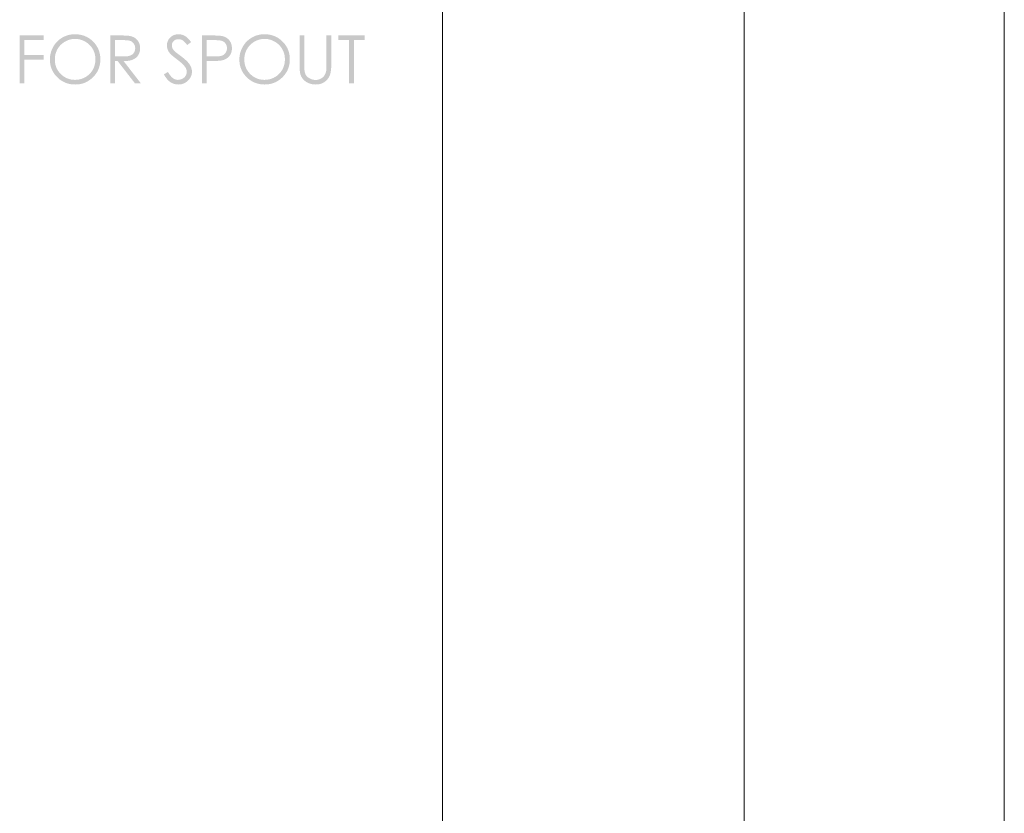
# Model space of a CAD drawing. Units: millimetres. Extents: x -309 to 69, y -51 to 362.
# Drawn here: x -304 to -223, y 229 to 294 of the extents above; entities that cross this region are included whole.
import ezdxf

# ---------------------------------------------------------------- set-up
doc = ezdxf.new("R2010")
doc.units = ezdxf.units.MM
doc.layers.add('IGES level 1', color=7, linetype='Continuous', true_color=0x000000)

msp = doc.modelspace()

# ---------------------------------------------------------------- hatches: boundary and pattern name
at = {"layer": 'IGES level 1', "true_color": 0x808080, "extrusion": (0, 0, -1)}
for points in [[(303.51, 293.113), (301.546, 293.113), (301.546, 292.729), (303.118, 292.729), (303.118, 291.501), (301.546, 291.501), (301.546, 291.117), (303.118, 291.117), (303.118, 289.192), (303.51, 289.192)], [(291.698, 289.922), (291.365, 290.123), (291.343, 290.083), (291.321, 290.044), (291.298, 290.007), (291.275, 289.971), (291.252, 289.936), (291.229, 289.902), (291.206, 289.87), (291.182, 289.839), (291.159, 289.809), (291.135, 289.781), (291.11, 289.754), (291.086, 289.728), (291.061, 289.703), (291.036, 289.68), (291.011, 289.657), (290.986, 289.637), (290.973, 289.627), (290.961, 289.617), (290.948, 289.608), (290.935, 289.599), (290.922, 289.59), (290.909, 289.582), (290.896, 289.574), (290.883, 289.566), (290.87, 289.558), (290.856, 289.551), (290.843, 289.544), (290.83, 289.538), (290.816, 289.532), (290.803, 289.526), (290.789, 289.52), (290.776, 289.515), (290.762, 289.51), (290.749, 289.506), (290.735, 289.502), (290.721, 289.498), (290.707, 289.494), (290.693, 289.491), (290.68, 289.488), (290.666, 289.485), (290.652, 289.483), (290.638, 289.481), (290.623, 289.479), (290.609, 289.477), (290.595, 289.476), (290.581, 289.475), (290.566, 289.475), (290.552, 289.475), (290.527, 289.475), (290.503, 289.476), (290.479, 289.478), (290.455, 289.481), (290.431, 289.484), (290.407, 289.488), (290.384, 289.492), (290.361, 289.498), (290.338, 289.504), (290.315, 289.511), (290.292, 289.518), (290.27, 289.526), (290.247, 289.535), (290.225, 289.545), (290.203, 289.555), (290.182, 289.566), (290.16, 289.578), (290.14, 289.591), (290.12, 289.603), (290.1, 289.617), (290.081, 289.63), (290.063, 289.645), (290.046, 289.659), (290.037, 289.667), (290.029, 289.674), (290.021, 289.682), (290.013, 289.69), (290.005, 289.698), (289.998, 289.706), (289.99, 289.715), (289.983, 289.723), (289.975, 289.731), (289.968, 289.74), (289.962, 289.749), (289.955, 289.758), (289.948, 289.767), (289.942, 289.776), (289.936, 289.785), (289.93, 289.794), (289.924, 289.804), (289.918, 289.814), (289.907, 289.833), (289.897, 289.852), (289.887, 289.872), (289.878, 289.892), (289.87, 289.912), (289.863, 289.932), (289.856, 289.952), (289.85, 289.973), (289.844, 289.993), (289.84, 290.014), (289.836, 290.035), (289.833, 290.056), (289.83, 290.077), (289.829, 290.098), (289.827, 290.12), (289.827, 290.141), (289.827, 290.153), (289.828, 290.166), (289.828, 290.178), (289.829, 290.19), (289.83, 290.203), (289.832, 290.215), (289.834, 290.227), (289.835, 290.239), (289.838, 290.251), (289.84, 290.264), (289.843, 290.276), (289.846, 290.288), (289.849, 290.3), (289.853, 290.312), (289.857, 290.324), (289.861, 290.336), (289.865, 290.348), (289.869, 290.36), (289.874, 290.372), (289.879, 290.384), (289.885, 290.396), (289.89, 290.408), (289.896, 290.42), (289.902, 290.432), (289.915, 290.456), (289.929, 290.48), (289.945, 290.504), (289.961, 290.527), (289.985, 290.561), (290.011, 290.595), (290.04, 290.629), (290.072, 290.665), (290.105, 290.701), (290.141, 290.739), (290.18, 290.777), (290.22, 290.816), (290.309, 290.896), (290.407, 290.979), (290.515, 291.066), (290.632, 291.156), (290.854, 291.329), (290.948, 291.406), (291.03, 291.476), (291.1, 291.54), (291.131, 291.569), (291.159, 291.597), (291.184, 291.623), (291.207, 291.648), (291.217, 291.66), (291.226, 291.671), (291.235, 291.682), (291.255, 291.71), (291.268, 291.727), (291.28, 291.745), (291.291, 291.763), (291.302, 291.78), (291.313, 291.798), (291.324, 291.816), (291.333, 291.834), (291.343, 291.852), (291.352, 291.87), (291.361, 291.889), (291.369, 291.907), (291.377, 291.925), (291.385, 291.944), (291.392, 291.962), (291.398, 291.981), (291.405, 292), (291.411, 292.019), (291.416, 292.038), (291.421, 292.057), (291.426, 292.076), (291.43, 292.095), (291.434, 292.115), (291.437, 292.134), (291.44, 292.153), (291.443, 292.173), (291.445, 292.193), (291.447, 292.212), (291.448, 292.232), (291.449, 292.252), (291.45, 292.272), (291.45, 292.292), (291.45, 292.324), (291.448, 292.356), (291.446, 292.387), (291.443, 292.417), (291.438, 292.448), (291.433, 292.478), (291.427, 292.508), (291.42, 292.537), (291.412, 292.566), (291.402, 292.594), (291.392, 292.623), (291.381, 292.651), (291.369, 292.678), (291.356, 292.705), (291.343, 292.732), (291.328, 292.758), (291.312, 292.784), (291.295, 292.81), (291.278, 292.834), (291.269, 292.846), (291.26, 292.858), (291.251, 292.87), (291.241, 292.882), (291.232, 292.893), (291.222, 292.904), (291.212, 292.915), (291.201, 292.926), (291.191, 292.937), (291.18, 292.947), (291.158, 292.967), (291.135, 292.987), (291.112, 293.006), (291.088, 293.024), (291.063, 293.042), (291.037, 293.059), (291.01, 293.075), (290.983, 293.091), (290.955, 293.105), (290.927, 293.119), (290.898, 293.132), (290.869, 293.144), (290.84, 293.155), (290.81, 293.164), (290.781, 293.173), (290.75, 293.182), (290.72, 293.189), (290.689, 293.195), (290.658, 293.2), (290.627, 293.204), (290.596, 293.208), (290.564, 293.21), (290.531, 293.211), (290.499, 293.212), (290.464, 293.211), (290.43, 293.21), (290.396, 293.207), (290.362, 293.203), (290.329, 293.199), (290.296, 293.193), (290.263, 293.186), (290.231, 293.178), (290.199, 293.169), (290.167, 293.158), (290.135, 293.147), (290.104, 293.135), (290.072, 293.121), (290.042, 293.107), (290.011, 293.091), (289.981, 293.074), (289.965, 293.065), (289.95, 293.056), (289.935, 293.047), (289.92, 293.037), (289.904, 293.026), (289.889, 293.015), (289.858, 292.992), (289.827, 292.966), (289.796, 292.939), (289.764, 292.91), (289.732, 292.88), (289.7, 292.847), (289.668, 292.813), (289.635, 292.777), (289.603, 292.739), (289.57, 292.699), (289.537, 292.658), (289.47, 292.57), (289.79, 292.327), (289.844, 292.397), (289.896, 292.461), (289.947, 292.519), (289.971, 292.545), (289.995, 292.57), (290.018, 292.594), (290.041, 292.615), (290.063, 292.636), (290.085, 292.654), (290.106, 292.672), (290.117, 292.68), (290.127, 292.687), (290.137, 292.694), (290.147, 292.701), (290.157, 292.708), (290.167, 292.714), (290.187, 292.725), (290.207, 292.735), (290.227, 292.745), (290.247, 292.754), (290.267, 292.763), (290.288, 292.77), (290.309, 292.777), (290.33, 292.783), (290.352, 292.789), (290.373, 292.793), (290.395, 292.797), (290.417, 292.801), (290.439, 292.803), (290.462, 292.805), (290.484, 292.806), (290.507, 292.806), (290.522, 292.806), (290.536, 292.806), (290.551, 292.805), (290.565, 292.804), (290.579, 292.803), (290.593, 292.801), (290.607, 292.8), (290.62, 292.797), (290.633, 292.795), (290.647, 292.792), (290.66, 292.789), (290.673, 292.786), (290.685, 292.783), (290.698, 292.779), (290.71, 292.775), (290.722, 292.77), (290.734, 292.766), (290.746, 292.761), (290.758, 292.756), (290.77, 292.75), (290.781, 292.744), (290.792, 292.738), (290.803, 292.732), (290.814, 292.725), (290.825, 292.719), (290.835, 292.711), (290.846, 292.704), (290.856, 292.696), (290.866, 292.688), (290.876, 292.68), (290.885, 292.671), (290.895, 292.663), (290.904, 292.654), (290.913, 292.644), (290.922, 292.635), (290.93, 292.626), (290.938, 292.616), (290.946, 292.606), (290.953, 292.597), (290.961, 292.587), (290.968, 292.576), (290.974, 292.566), (290.981, 292.556), (290.987, 292.545), (290.992, 292.535), (290.998, 292.524), (291.003, 292.513), (291.008, 292.502), (291.012, 292.491), (291.017, 292.48), (291.021, 292.468), (291.024, 292.457), (291.028, 292.445), (291.031, 292.433), (291.034, 292.421), (291.036, 292.409), (291.038, 292.397), (291.04, 292.385), (291.042, 292.372), (291.043, 292.36), (291.044, 292.347), (291.045, 292.334), (291.045, 292.321), (291.045, 292.308), (291.045, 292.292), (291.045, 292.276), (291.044, 292.26), (291.042, 292.245), (291.04, 292.229), (291.038, 292.213), (291.035, 292.198), (291.032, 292.182), (291.028, 292.167), (291.025, 292.152), (291.02, 292.136), (291.015, 292.121), (291.01, 292.106), (291.004, 292.091), (290.998, 292.075), (290.992, 292.06), (290.985, 292.045), (290.977, 292.03), (290.969, 292.015), (290.96, 291.999), (290.95, 291.983), (290.94, 291.967), (290.928, 291.951), (290.917, 291.935), (290.904, 291.919), (290.891, 291.902), (290.877, 291.885), (290.863, 291.868), (290.831, 291.834), (290.798, 291.799), (290.787, 291.788), (290.773, 291.776), (290.737, 291.746), (290.632, 291.664), (290.291, 291.408), (290.169, 291.315), (290.057, 291.225), (289.954, 291.137), (289.907, 291.094), (289.862, 291.052), (289.82, 291.011), (289.78, 290.97), (289.742, 290.93), (289.707, 290.89), (289.675, 290.851), (289.645, 290.813), (289.631, 290.794), (289.617, 290.775), (289.605, 290.756), (289.592, 290.738), (289.569, 290.701), (289.548, 290.665), (289.528, 290.628), (289.51, 290.591), (289.493, 290.554), (289.477, 290.518), (289.47, 290.499), (289.463, 290.481), (289.457, 290.463), (289.45, 290.444), (289.445, 290.426), (289.439, 290.407), (289.434, 290.389), (289.43, 290.37), (289.425, 290.352), (289.422, 290.334), (289.418, 290.315), (289.415, 290.297), (289.412, 290.278), (289.41, 290.26), (289.408, 290.241), (289.406, 290.223), (289.405, 290.204), (289.404, 290.186), (289.403, 290.167), (289.403, 290.149), (289.403, 290.122), (289.404, 290.096), (289.406, 290.07), (289.408, 290.044), (289.411, 290.018), (289.414, 289.993), (289.419, 289.968), (289.423, 289.943), (289.429, 289.918), (289.435, 289.893), (289.441, 289.869), (289.449, 289.845), (289.457, 289.821), (289.465, 289.797), (289.474, 289.774), (289.484, 289.75), (289.495, 289.727), (289.506, 289.704), (289.517, 289.682), (289.53, 289.659), (289.543, 289.637), (289.556, 289.615), (289.571, 289.594), (289.585, 289.572), (289.601, 289.551), (289.617, 289.53), (289.634, 289.509), (289.651, 289.488), (289.669, 289.468), (289.688, 289.448), (289.707, 289.428), (289.727, 289.408), (289.748, 289.389), (289.768, 289.37), (289.789, 289.352), (289.81, 289.334), (289.832, 289.318), (289.853, 289.301), (289.875, 289.286), (289.898, 289.271), (289.92, 289.256), (289.943, 289.242), (289.966, 289.229), (289.99, 289.217), (290.013, 289.205), (290.037, 289.193), (290.061, 289.182), (290.086, 289.172), (290.111, 289.163), (290.136, 289.154), (290.161, 289.146), (290.187, 289.138), (290.212, 289.131), (290.239, 289.124), (290.265, 289.118), (290.292, 289.113), (290.319, 289.109), (290.346, 289.105), (290.373, 289.101), (290.401, 289.098), (290.429, 289.096), (290.457, 289.095), (290.486, 289.094), (290.515, 289.093), (290.559, 289.094), (290.603, 289.096), (290.625, 289.098), (290.646, 289.1), (290.668, 289.103), (290.689, 289.105), (290.71, 289.109), (290.732, 289.112), (290.753, 289.116), (290.773, 289.12), (290.794, 289.125), (290.815, 289.13), (290.835, 289.136), (290.855, 289.141), (290.876, 289.147), (290.896, 289.154), (290.916, 289.161), (290.935, 289.168), (290.955, 289.176), (290.975, 289.184), (290.994, 289.192), (291.013, 289.201), (291.032, 289.21), (291.051, 289.22), (291.07, 289.229), (291.089, 289.24), (291.108, 289.25), (291.126, 289.261), (291.144, 289.272), (291.163, 289.284), (291.181, 289.296), (291.199, 289.309), (291.217, 289.322), (291.235, 289.336), (291.252, 289.35), (291.27, 289.365), (291.288, 289.38), (291.305, 289.396), (291.323, 289.412), (291.34, 289.429), (291.374, 289.463), (291.408, 289.5), (291.442, 289.539), (291.475, 289.58), (291.508, 289.623), (291.541, 289.668), (291.573, 289.715), (291.605, 289.764), (291.636, 289.815), (291.667, 289.867)], [(280.586, 293.113), (280.194, 293.113), (280.194, 290.746), (280.19, 290.404), (280.188, 290.344), (280.185, 290.293), (280.182, 290.252), (280.18, 290.235), (280.174, 290.192), (280.169, 290.164), (280.164, 290.137), (280.158, 290.11), (280.152, 290.083), (280.145, 290.058), (280.138, 290.033), (280.129, 290.008), (280.121, 289.984), (280.111, 289.961), (280.101, 289.938), (280.091, 289.916), (280.079, 289.894), (280.068, 289.873), (280.055, 289.853), (280.042, 289.833), (280.035, 289.823), (280.028, 289.814), (280.021, 289.804), (280.014, 289.795), (280.006, 289.786), (279.998, 289.776), (279.99, 289.767), (279.982, 289.758), (279.973, 289.749), (279.964, 289.741), (279.955, 289.732), (279.946, 289.723), (279.927, 289.706), (279.907, 289.69), (279.886, 289.674), (279.864, 289.658), (279.842, 289.643), (279.818, 289.628), (279.793, 289.613), (279.768, 289.599), (279.742, 289.585), (279.715, 289.572), (279.687, 289.559), (279.659, 289.547), (279.631, 289.536), (279.604, 289.526), (279.576, 289.516), (279.548, 289.508), (279.52, 289.5), (279.492, 289.493), (279.465, 289.487), (279.437, 289.481), (279.409, 289.477), (279.381, 289.473), (279.353, 289.47), (279.325, 289.468), (279.297, 289.467), (279.269, 289.467), (279.245, 289.467), (279.221, 289.468), (279.197, 289.469), (279.173, 289.472), (279.149, 289.475), (279.126, 289.478), (279.102, 289.482), (279.079, 289.487), (279.055, 289.493), (279.032, 289.499), (279.009, 289.506), (278.986, 289.513), (278.964, 289.521), (278.941, 289.53), (278.918, 289.539), (278.896, 289.549), (278.874, 289.56), (278.852, 289.571), (278.831, 289.582), (278.81, 289.594), (278.79, 289.607), (278.77, 289.62), (278.751, 289.634), (278.732, 289.648), (278.714, 289.662), (278.696, 289.677), (278.678, 289.693), (278.661, 289.709), (278.644, 289.726), (278.628, 289.743), (278.613, 289.76), (278.597, 289.778), (278.583, 289.797), (278.568, 289.816), (278.555, 289.836), (278.541, 289.856), (278.529, 289.876), (278.516, 289.897), (278.505, 289.919), (278.494, 289.941), (278.483, 289.963), (278.473, 289.986), (278.463, 290.009), (278.454, 290.033), (278.445, 290.058), (278.437, 290.082), (278.429, 290.108), (278.422, 290.134), (278.419, 290.143), (278.417, 290.153), (278.415, 290.164), (278.412, 290.176), (278.408, 290.2), (278.404, 290.228), (278.401, 290.257), (278.397, 290.29), (278.392, 290.361), (278.387, 290.443), (278.384, 290.534), (278.382, 290.746), (278.382, 293.113), (277.99, 293.113), (277.99, 290.746), (277.991, 290.618), (277.996, 290.496), (278.004, 290.381), (278.015, 290.271), (278.022, 290.219), (278.03, 290.168), (278.038, 290.119), (278.047, 290.072), (278.057, 290.026), (278.068, 289.981), (278.08, 289.939), (278.092, 289.897), (278.099, 289.877), (278.106, 289.857), (278.113, 289.837), (278.121, 289.818), (278.129, 289.798), (278.138, 289.779), (278.147, 289.76), (278.156, 289.741), (278.166, 289.722), (278.176, 289.703), (278.187, 289.685), (278.198, 289.666), (278.21, 289.648), (278.221, 289.63), (278.234, 289.612), (278.246, 289.594), (278.259, 289.577), (278.273, 289.559), (278.286, 289.542), (278.301, 289.525), (278.315, 289.508), (278.33, 289.491), (278.346, 289.475), (278.362, 289.459), (278.395, 289.426), (278.429, 289.394), (278.465, 289.363), (278.503, 289.333), (278.522, 289.318), (278.542, 289.304), (278.562, 289.29), (278.582, 289.277), (278.602, 289.264), (278.623, 289.252), (278.644, 289.24), (278.665, 289.228), (278.686, 289.217), (278.708, 289.207), (278.73, 289.197), (278.752, 289.187), (278.774, 289.178), (278.797, 289.169), (278.82, 289.161), (278.843, 289.153), (278.866, 289.146), (278.89, 289.139), (278.914, 289.133), (278.938, 289.127), (278.962, 289.122), (278.987, 289.117), (279.012, 289.112), (279.037, 289.108), (279.063, 289.105), (279.088, 289.102), (279.114, 289.099), (279.14, 289.097), (279.167, 289.096), (279.194, 289.094), (279.248, 289.093), (279.307, 289.094), (279.364, 289.097), (279.421, 289.101), (279.476, 289.108), (279.531, 289.116), (279.558, 289.12), (279.584, 289.125), (279.611, 289.131), (279.637, 289.137), (279.663, 289.143), (279.688, 289.15), (279.713, 289.158), (279.738, 289.165), (279.763, 289.173), (279.788, 289.182), (279.812, 289.191), (279.836, 289.201), (279.859, 289.211), (279.883, 289.221), (279.906, 289.232), (279.929, 289.243), (279.952, 289.255), (279.974, 289.267), (279.996, 289.28), (280.018, 289.293), (280.039, 289.306), (280.061, 289.32), (280.082, 289.334), (280.102, 289.349), (280.122, 289.364), (280.142, 289.379), (280.161, 289.394), (280.18, 289.41), (280.198, 289.426), (280.216, 289.443), (280.233, 289.459), (280.25, 289.476), (280.267, 289.493), (280.283, 289.511), (280.299, 289.528), (280.314, 289.546), (280.329, 289.565), (280.343, 289.583), (280.357, 289.602), (280.371, 289.621), (280.384, 289.641), (280.396, 289.661), (280.409, 289.681), (280.42, 289.701), (280.432, 289.721), (280.442, 289.742), (280.453, 289.763), (280.463, 289.785), (280.472, 289.807), (280.482, 289.829), (280.49, 289.851), (280.498, 289.873), (280.506, 289.896), (280.514, 289.92), (280.518, 289.934), (280.522, 289.95), (280.527, 289.966), (280.531, 289.983), (280.538, 290.019), (280.545, 290.057), (280.552, 290.099), (280.558, 290.144), (280.563, 290.191), (280.568, 290.241), (280.576, 290.35), (280.581, 290.471), (280.585, 290.603), (280.586, 290.746)], [(277.413, 292.729), (277.413, 293.113), (275.264, 293.113), (275.264, 292.729), (276.139, 292.729), (276.139, 289.192), (276.538, 289.192), (276.538, 292.729)]]:
    msp.add_hatch(color=8, dxfattribs=at).paths.add_polyline_path(points, flags=0)
h = msp.add_hatch(color=8, dxfattribs=at)
h.paths.add_polyline_path([(298.995, 293.212), (298.94, 293.211), (298.885, 293.21), (298.831, 293.207), (298.777, 293.203), (298.724, 293.197), (298.672, 293.191), (298.62, 293.183), (298.568, 293.175), (298.517, 293.165), (298.467, 293.154), (298.417, 293.142), (298.368, 293.128), (298.32, 293.114), (298.272, 293.098), (298.224, 293.081), (298.177, 293.063), (298.131, 293.044), (298.085, 293.024), (298.04, 293.002), (297.995, 292.98), (297.951, 292.956), (297.908, 292.931), (297.865, 292.905), (297.823, 292.877), (297.781, 292.849), (297.74, 292.819), (297.699, 292.789), (297.659, 292.757), (297.619, 292.723), (297.58, 292.689), (297.542, 292.654), (297.504, 292.617), (297.467, 292.58), (297.432, 292.542), (297.397, 292.503), (297.364, 292.464), (297.331, 292.425), (297.3, 292.385), (297.271, 292.344), (297.242, 292.303), (297.214, 292.261), (297.188, 292.219), (297.163, 292.176), (297.139, 292.133), (297.116, 292.089), (297.094, 292.045), (297.074, 292), (297.055, 291.954), (297.036, 291.908), (297.019, 291.862), (297.004, 291.815), (296.989, 291.767), (296.976, 291.719), (296.963, 291.67), (296.952, 291.621), (296.942, 291.571), (296.933, 291.521), (296.926, 291.47), (296.919, 291.419), (296.914, 291.367), (296.91, 291.314), (296.907, 291.261), (296.905, 291.208), (296.905, 291.154), (296.905, 291.1), (296.907, 291.047), (296.91, 290.995), (296.914, 290.943), (296.919, 290.891), (296.926, 290.84), (296.933, 290.79), (296.942, 290.74), (296.952, 290.69), (296.963, 290.641), (296.975, 290.593), (296.989, 290.545), (297.003, 290.497), (297.019, 290.45), (297.036, 290.404), (297.054, 290.358), (297.073, 290.313), (297.094, 290.268), (297.115, 290.223), (297.138, 290.18), (297.162, 290.136), (297.187, 290.093), (297.214, 290.051), (297.241, 290.009), (297.27, 289.968), (297.299, 289.927), (297.33, 289.887), (297.363, 289.847), (297.396, 289.808), (297.43, 289.769), (297.466, 289.731), (297.503, 289.693), (297.541, 289.656), (297.579, 289.621), (297.618, 289.586), (297.657, 289.553), (297.696, 289.52), (297.737, 289.489), (297.777, 289.46), (297.819, 289.431), (297.861, 289.403), (297.903, 289.377), (297.946, 289.352), (297.989, 289.328), (298.033, 289.305), (298.077, 289.283), (298.122, 289.263), (298.167, 289.244), (298.213, 289.225), (298.26, 289.208), (298.307, 289.193), (298.354, 289.178), (298.402, 289.164), (298.451, 289.152), (298.5, 289.141), (298.549, 289.131), (298.599, 289.122), (298.65, 289.115), (298.701, 289.108), (298.752, 289.103), (298.804, 289.099), (298.857, 289.096), (298.91, 289.094), (298.964, 289.093), (299.018, 289.094), (299.072, 289.096), (299.125, 289.099), (299.177, 289.103), (299.23, 289.108), (299.281, 289.114), (299.332, 289.122), (299.383, 289.131), (299.433, 289.141), (299.482, 289.152), (299.531, 289.164), (299.58, 289.177), (299.628, 289.192), (299.675, 289.208), (299.722, 289.225), (299.768, 289.243), (299.814, 289.262), (299.859, 289.282), (299.904, 289.304), (299.948, 289.327), (299.991, 289.351), (300.034, 289.376), (300.077, 289.402), (300.119, 289.429), (300.16, 289.458), (300.201, 289.487), (300.242, 289.518), (300.282, 289.55), (300.321, 289.584), (300.36, 289.618), (300.398, 289.654), (300.436, 289.69), (300.473, 289.728), (300.509, 289.766), (300.543, 289.805), (300.577, 289.844), (300.609, 289.883), (300.64, 289.923), (300.67, 289.964), (300.698, 290.005), (300.726, 290.046), (300.752, 290.088), (300.778, 290.131), (300.802, 290.174), (300.825, 290.217), (300.846, 290.261), (300.867, 290.305), (300.886, 290.35), (300.904, 290.396), (300.921, 290.442), (300.937, 290.488), (300.952, 290.535), (300.965, 290.582), (300.978, 290.63), (300.989, 290.678), (300.999, 290.727), (301.007, 290.777), (301.015, 290.826), (301.022, 290.877), (301.027, 290.928), (301.031, 290.979), (301.034, 291.031), (301.036, 291.083), (301.036, 291.136), (301.035, 291.206), (301.032, 291.276), (301.027, 291.345), (301.019, 291.413), (301.009, 291.481), (300.998, 291.548), (300.984, 291.614), (300.968, 291.68), (300.949, 291.745), (300.929, 291.81), (300.907, 291.873), (300.882, 291.937), (300.855, 291.999), (300.826, 292.061), (300.795, 292.122), (300.762, 292.183), (300.727, 292.242), (300.691, 292.3), (300.653, 292.356), (300.613, 292.411), (300.572, 292.464), (300.53, 292.515), (300.485, 292.565), (300.44, 292.613), (300.392, 292.66), (300.343, 292.704), (300.293, 292.748), (300.241, 292.789), (300.187, 292.829), (300.132, 292.867), (300.075, 292.904), (300.017, 292.939), (299.957, 292.972), (299.898, 293.003), (299.837, 293.032), (299.776, 293.058), (299.714, 293.083), (299.652, 293.105), (299.589, 293.126), (299.526, 293.144), (299.462, 293.16), (299.397, 293.174), (299.331, 293.185), (299.265, 293.195), (299.199, 293.202), (299.132, 293.208), (299.064, 293.211)], flags=0)
h.paths.add_polyline_path([(298.978, 292.831), (299.032, 292.83), (299.086, 292.827), (299.14, 292.823), (299.193, 292.816), (299.246, 292.809), (299.298, 292.799), (299.35, 292.787), (299.402, 292.774), (299.453, 292.759), (299.504, 292.742), (299.555, 292.724), (299.606, 292.703), (299.655, 292.681), (299.705, 292.657), (299.754, 292.632), (299.803, 292.604), (299.851, 292.575), (299.898, 292.545), (299.943, 292.513), (299.987, 292.481), (300.03, 292.447), (300.071, 292.412), (300.112, 292.375), (300.15, 292.338), (300.188, 292.299), (300.224, 292.259), (300.258, 292.218), (300.292, 292.175), (300.324, 292.131), (300.354, 292.086), (300.384, 292.04), (300.412, 291.993), (300.438, 291.944), (300.463, 291.895), (300.486, 291.846), (300.508, 291.795), (300.527, 291.744), (300.545, 291.693), (300.562, 291.64), (300.576, 291.587), (300.589, 291.533), (300.6, 291.479), (300.609, 291.423), (300.617, 291.368), (300.623, 291.311), (300.627, 291.254), (300.63, 291.196), (300.631, 291.137), (300.63, 291.094), (300.629, 291.051), (300.627, 291.008), (300.623, 290.966), (300.619, 290.924), (300.614, 290.882), (300.608, 290.841), (300.6, 290.801), (300.592, 290.761), (300.583, 290.721), (300.573, 290.682), (300.563, 290.643), (300.551, 290.605), (300.538, 290.567), (300.524, 290.529), (300.51, 290.492), (300.494, 290.455), (300.477, 290.419), (300.46, 290.383), (300.441, 290.348), (300.422, 290.313), (300.402, 290.278), (300.38, 290.244), (300.358, 290.21), (300.335, 290.177), (300.311, 290.144), (300.286, 290.112), (300.26, 290.08), (300.233, 290.048), (300.205, 290.017), (300.176, 289.986), (300.146, 289.956), (300.116, 289.926), (300.085, 289.898), (300.054, 289.87), (300.022, 289.843), (299.99, 289.817), (299.958, 289.792), (299.925, 289.769), (299.892, 289.745), (299.858, 289.723), (299.824, 289.702), (299.79, 289.682), (299.755, 289.663), (299.72, 289.644), (299.684, 289.627), (299.648, 289.611), (299.612, 289.595), (299.575, 289.581), (299.538, 289.567), (299.501, 289.554), (299.463, 289.543), (299.425, 289.532), (299.386, 289.522), (299.347, 289.513), (299.307, 289.505), (299.268, 289.498), (299.227, 289.492), (299.187, 289.487), (299.146, 289.482), (299.104, 289.479), (299.063, 289.477), (299.021, 289.475), (298.978, 289.475), (298.921, 289.476), (298.865, 289.478), (298.809, 289.483), (298.754, 289.489), (298.699, 289.496), (298.645, 289.506), (298.592, 289.517), (298.539, 289.53), (298.486, 289.545), (298.434, 289.561), (298.383, 289.58), (298.332, 289.599), (298.281, 289.621), (298.231, 289.644), (298.182, 289.67), (298.133, 289.696), (298.085, 289.725), (298.038, 289.754), (297.993, 289.785), (297.949, 289.817), (297.907, 289.851), (297.866, 289.885), (297.826, 289.921), (297.787, 289.958), (297.75, 289.997), (297.714, 290.036), (297.68, 290.077), (297.647, 290.12), (297.615, 290.163), (297.584, 290.208), (297.555, 290.254), (297.527, 290.302), (297.501, 290.35), (297.476, 290.399), (297.453, 290.449), (297.432, 290.499), (297.413, 290.55), (297.395, 290.602), (297.379, 290.654), (297.364, 290.707), (297.351, 290.761), (297.34, 290.815), (297.331, 290.87), (297.323, 290.926), (297.317, 290.982), (297.313, 291.039), (297.31, 291.097), (297.309, 291.155), (297.31, 291.213), (297.313, 291.271), (297.317, 291.327), (297.323, 291.383), (297.331, 291.438), (297.34, 291.493), (297.351, 291.547), (297.364, 291.6), (297.379, 291.652), (297.395, 291.704), (297.413, 291.755), (297.432, 291.805), (297.453, 291.855), (297.476, 291.904), (297.501, 291.952), (297.527, 292), (297.555, 292.046), (297.584, 292.092), (297.615, 292.136), (297.647, 292.179), (297.68, 292.221), (297.715, 292.262), (297.752, 292.301), (297.789, 292.34), (297.828, 292.377), (297.869, 292.413), (297.91, 292.448), (297.953, 292.481), (297.998, 292.514), (298.044, 292.545), (298.091, 292.575), (298.14, 292.604), (298.189, 292.632), (298.239, 292.657), (298.29, 292.681), (298.34, 292.703), (298.391, 292.724), (298.443, 292.742), (298.495, 292.759), (298.547, 292.774), (298.6, 292.787), (298.653, 292.799), (298.706, 292.809), (298.76, 292.816), (298.814, 292.823), (298.868, 292.827), (298.923, 292.83)], flags=0)
h = msp.add_hatch(color=8, dxfattribs=at)
h.paths.add_polyline_path([(296.097, 293.113), (295.317, 293.113), (295.016, 293.11), (294.886, 293.106), (294.769, 293.1), (294.665, 293.092), (294.574, 293.083), (294.533, 293.078), (294.496, 293.072), (294.462, 293.066), (294.431, 293.06), (294.388, 293.049), (294.367, 293.043), (294.346, 293.037), (294.326, 293.03), (294.305, 293.024), (294.285, 293.016), (294.265, 293.009), (294.245, 293.001), (294.226, 292.992), (294.207, 292.983), (294.188, 292.974), (294.169, 292.965), (294.151, 292.955), (294.133, 292.945), (294.115, 292.934), (294.097, 292.923), (294.08, 292.912), (294.063, 292.901), (294.046, 292.889), (294.029, 292.876), (294.013, 292.864), (293.997, 292.851), (293.981, 292.837), (293.966, 292.823), (293.95, 292.809), (293.935, 292.795), (293.92, 292.78), (293.906, 292.765), (293.891, 292.749), (293.877, 292.733), (293.864, 292.717), (293.85, 292.7), (293.837, 292.684), (293.825, 292.667), (293.813, 292.649), (293.801, 292.632), (293.79, 292.614), (293.779, 292.596), (293.768, 292.578), (293.758, 292.56), (293.749, 292.541), (293.739, 292.522), (293.731, 292.503), (293.722, 292.484), (293.715, 292.464), (293.707, 292.444), (293.7, 292.424), (293.693, 292.404), (293.687, 292.383), (293.681, 292.362), (293.676, 292.341), (293.671, 292.32), (293.667, 292.298), (293.663, 292.276), (293.659, 292.254), (293.656, 292.232), (293.653, 292.21), (293.651, 292.187), (293.649, 292.164), (293.647, 292.141), (293.646, 292.117), (293.646, 292.094), (293.645, 292.07), (293.646, 292.03), (293.648, 291.991), (293.651, 291.952), (293.655, 291.914), (293.66, 291.877), (293.667, 291.84), (293.674, 291.804), (293.679, 291.786), (293.683, 291.769), (293.688, 291.751), (293.693, 291.734), (293.699, 291.717), (293.704, 291.7), (293.71, 291.683), (293.717, 291.666), (293.723, 291.649), (293.73, 291.633), (293.737, 291.617), (293.745, 291.601), (293.753, 291.585), (293.761, 291.569), (293.769, 291.553), (293.778, 291.537), (293.787, 291.522), (293.796, 291.507), (293.806, 291.492), (293.815, 291.477), (293.826, 291.462), (293.836, 291.448), (293.846, 291.434), (293.857, 291.42), (293.868, 291.406), (293.88, 291.393), (293.891, 291.379), (293.903, 291.366), (293.915, 291.354), (293.927, 291.341), (293.94, 291.329), (293.953, 291.317), (293.966, 291.305), (293.979, 291.293), (293.993, 291.282), (294.006, 291.271), (294.02, 291.26), (294.035, 291.249), (294.049, 291.239), (294.064, 291.229), (294.079, 291.219), (294.095, 291.209), (294.11, 291.199), (294.126, 291.19), (294.158, 291.172), (294.192, 291.155), (294.226, 291.139), (294.244, 291.132), (294.262, 291.124), (294.281, 291.117), (294.3, 291.11), (294.339, 291.097), (294.38, 291.085), (294.422, 291.074), (294.466, 291.063), (294.512, 291.054), (294.56, 291.046), (294.609, 291.038), (294.66, 291.032), (294.712, 291.026), (294.766, 291.022), (294.822, 291.018), (294.88, 291.015), (294.999, 291.013), (293.589, 289.192), (294.074, 289.192), (295.484, 291.013), (295.706, 291.013), (295.706, 289.192), (296.097, 289.192)], flags=0)
h.paths.add_polyline_path([(295.706, 292.729), (295.706, 291.397), (295.03, 291.391), (294.935, 291.392), (294.847, 291.396), (294.765, 291.402), (294.726, 291.406), (294.689, 291.41), (294.653, 291.415), (294.619, 291.42), (294.587, 291.427), (294.556, 291.433), (294.527, 291.441), (294.513, 291.445), (294.5, 291.449), (294.486, 291.453), (294.474, 291.457), (294.461, 291.462), (294.449, 291.466), (294.426, 291.476), (294.415, 291.481), (294.404, 291.486), (294.393, 291.492), (294.382, 291.497), (294.371, 291.503), (294.361, 291.509), (294.35, 291.515), (294.34, 291.522), (294.33, 291.528), (294.32, 291.535), (294.31, 291.542), (294.301, 291.549), (294.291, 291.556), (294.282, 291.563), (294.273, 291.571), (294.264, 291.578), (294.255, 291.586), (294.247, 291.594), (294.238, 291.603), (294.23, 291.611), (294.222, 291.62), (294.214, 291.628), (294.206, 291.637), (294.199, 291.646), (294.191, 291.656), (294.184, 291.665), (294.177, 291.675), (294.17, 291.684), (294.163, 291.694), (294.156, 291.704), (294.143, 291.725), (294.137, 291.736), (294.131, 291.746), (294.126, 291.757), (294.12, 291.767), (294.115, 291.778), (294.11, 291.789), (294.105, 291.8), (294.1, 291.811), (294.096, 291.822), (294.091, 291.833), (294.087, 291.844), (294.084, 291.855), (294.08, 291.867), (294.077, 291.878), (294.073, 291.889), (294.07, 291.901), (294.068, 291.913), (294.065, 291.924), (294.063, 291.936), (294.06, 291.948), (294.058, 291.96), (294.057, 291.972), (294.055, 291.984), (294.054, 291.996), (294.052, 292.021), (294.051, 292.045), (294.05, 292.071), (294.051, 292.095), (294.051, 292.107), (294.052, 292.12), (294.053, 292.132), (294.054, 292.144), (294.055, 292.155), (294.057, 292.167), (294.059, 292.179), (294.061, 292.191), (294.063, 292.202), (294.065, 292.214), (294.068, 292.225), (294.071, 292.237), (294.074, 292.248), (294.077, 292.259), (294.08, 292.27), (294.084, 292.281), (294.088, 292.292), (294.092, 292.303), (294.096, 292.314), (294.101, 292.325), (294.105, 292.336), (294.11, 292.346), (294.115, 292.357), (294.121, 292.368), (294.126, 292.378), (294.132, 292.388), (294.138, 292.399), (294.144, 292.409), (294.15, 292.419), (294.157, 292.429), (294.171, 292.449), (294.178, 292.459), (294.185, 292.468), (294.192, 292.478), (294.199, 292.487), (294.207, 292.496), (294.215, 292.504), (294.222, 292.513), (294.23, 292.521), (294.238, 292.53), (294.247, 292.538), (294.255, 292.546), (294.263, 292.553), (294.272, 292.561), (294.281, 292.568), (294.29, 292.575), (294.299, 292.582), (294.308, 292.589), (294.317, 292.595), (294.326, 292.602), (294.336, 292.608), (294.345, 292.614), (294.355, 292.62), (294.365, 292.625), (294.375, 292.631), (294.385, 292.636), (294.395, 292.641), (294.406, 292.646), (294.416, 292.651), (294.427, 292.655), (294.438, 292.66), (294.449, 292.664), (294.46, 292.668), (294.472, 292.672), (294.485, 292.676), (294.497, 292.68), (294.511, 292.683), (294.539, 292.69), (294.569, 292.696), (294.6, 292.702), (294.633, 292.707), (294.669, 292.712), (294.705, 292.716), (294.744, 292.72), (294.827, 292.725), (294.917, 292.728), (295.015, 292.729)], flags=0)
h = msp.add_hatch(color=8, dxfattribs=at)
h.paths.add_polyline_path([(288.578, 293.113), (287.796, 293.113), (287.488, 293.11), (287.354, 293.105), (287.234, 293.099), (287.127, 293.09), (287.079, 293.086), (287.034, 293.08), (286.993, 293.075), (286.955, 293.069), (286.921, 293.062), (286.905, 293.059), (286.89, 293.055), (286.869, 293.05), (286.848, 293.044), (286.828, 293.038), (286.808, 293.032), (286.788, 293.025), (286.768, 293.018), (286.749, 293.01), (286.73, 293.003), (286.711, 292.995), (286.692, 292.986), (286.674, 292.977), (286.655, 292.968), (286.637, 292.959), (286.62, 292.949), (286.602, 292.939), (286.585, 292.929), (286.568, 292.918), (286.551, 292.907), (286.535, 292.895), (286.518, 292.883), (286.502, 292.871), (286.486, 292.859), (286.471, 292.846), (286.455, 292.833), (286.44, 292.819), (286.425, 292.805), (286.411, 292.791), (286.396, 292.776), (286.382, 292.762), (286.368, 292.746), (286.355, 292.731), (286.341, 292.715), (286.328, 292.699), (286.315, 292.682), (286.303, 292.665), (286.291, 292.648), (286.28, 292.631), (286.269, 292.614), (286.258, 292.596), (286.248, 292.578), (286.238, 292.56), (286.229, 292.541), (286.22, 292.522), (286.211, 292.503), (286.203, 292.484), (286.195, 292.464), (286.188, 292.445), (286.181, 292.425), (286.175, 292.404), (286.169, 292.384), (286.163, 292.363), (286.158, 292.342), (286.153, 292.32), (286.149, 292.299), (286.145, 292.277), (286.141, 292.255), (286.138, 292.232), (286.135, 292.21), (286.133, 292.187), (286.131, 292.164), (286.13, 292.14), (286.129, 292.117), (286.128, 292.069), (286.129, 292.02), (286.13, 291.996), (286.131, 291.973), (286.133, 291.949), (286.135, 291.926), (286.138, 291.904), (286.141, 291.881), (286.144, 291.859), (286.148, 291.837), (286.153, 291.815), (286.157, 291.794), (286.162, 291.773), (286.168, 291.752), (286.174, 291.731), (286.18, 291.711), (286.187, 291.691), (286.194, 291.671), (286.201, 291.651), (286.209, 291.632), (286.218, 291.613), (286.226, 291.594), (286.235, 291.576), (286.245, 291.558), (286.255, 291.54), (286.265, 291.522), (286.276, 291.505), (286.287, 291.488), (286.299, 291.471), (286.311, 291.454), (286.323, 291.438), (286.336, 291.422), (286.349, 291.406), (286.362, 291.391), (286.376, 291.376), (286.39, 291.361), (286.405, 291.347), (286.419, 291.332), (286.434, 291.319), (286.449, 291.305), (286.465, 291.292), (286.481, 291.279), (286.497, 291.267), (286.514, 291.254), (286.531, 291.243), (286.548, 291.231), (286.565, 291.22), (286.583, 291.209), (286.601, 291.198), (286.619, 291.188), (286.638, 291.178), (286.657, 291.169), (286.676, 291.159), (286.696, 291.151), (286.716, 291.142), (286.736, 291.134), (286.756, 291.126), (286.777, 291.118), (286.798, 291.111), (286.82, 291.104), (286.842, 291.097), (286.864, 291.091), (286.908, 291.079), (286.926, 291.075), (286.944, 291.072), (286.983, 291.064), (287.025, 291.058), (287.071, 291.051), (287.174, 291.04), (287.291, 291.031), (287.423, 291.024), (287.569, 291.019), (287.905, 291.015), (288.185, 291.015), (288.185, 289.192), (288.578, 289.192)], flags=0)
h.paths.add_polyline_path([(288.185, 292.729), (288.185, 291.399), (287.522, 291.391), (287.425, 291.392), (287.334, 291.396), (287.25, 291.402), (287.211, 291.405), (287.173, 291.41), (287.137, 291.415), (287.103, 291.42), (287.07, 291.426), (287.039, 291.433), (287.01, 291.44), (286.996, 291.444), (286.983, 291.448), (286.97, 291.452), (286.957, 291.456), (286.944, 291.46), (286.933, 291.465), (286.91, 291.474), (286.898, 291.479), (286.887, 291.484), (286.876, 291.49), (286.866, 291.495), (286.855, 291.501), (286.845, 291.507), (286.834, 291.513), (286.824, 291.519), (286.814, 291.525), (286.804, 291.532), (286.795, 291.539), (286.785, 291.546), (286.776, 291.553), (286.766, 291.56), (286.757, 291.568), (286.748, 291.575), (286.74, 291.583), (286.731, 291.591), (286.722, 291.599), (286.714, 291.608), (286.706, 291.616), (286.698, 291.625), (286.69, 291.634), (286.682, 291.643), (286.675, 291.652), (286.667, 291.662), (286.66, 291.671), (286.653, 291.681), (286.646, 291.691), (286.639, 291.701), (286.633, 291.711), (286.626, 291.722), (286.62, 291.732), (286.614, 291.743), (286.609, 291.753), (286.603, 291.764), (286.598, 291.775), (286.593, 291.785), (286.588, 291.796), (286.583, 291.807), (286.579, 291.818), (286.574, 291.829), (286.57, 291.841), (286.567, 291.852), (286.563, 291.863), (286.559, 291.875), (286.556, 291.886), (286.553, 291.898), (286.55, 291.909), (286.548, 291.921), (286.545, 291.933), (286.543, 291.945), (286.541, 291.956), (286.539, 291.968), (286.538, 291.981), (286.536, 291.993), (286.534, 292.017), (286.533, 292.042), (286.533, 292.067), (286.533, 292.092), (286.534, 292.104), (286.534, 292.116), (286.535, 292.128), (286.536, 292.14), (286.538, 292.152), (286.539, 292.164), (286.541, 292.175), (286.543, 292.187), (286.545, 292.199), (286.548, 292.21), (286.55, 292.222), (286.553, 292.233), (286.556, 292.244), (286.559, 292.256), (286.563, 292.267), (286.567, 292.278), (286.57, 292.289), (286.574, 292.3), (286.579, 292.311), (286.583, 292.322), (286.588, 292.333), (286.593, 292.344), (286.598, 292.355), (286.603, 292.365), (286.609, 292.376), (286.614, 292.386), (286.626, 292.407), (286.639, 292.428), (286.653, 292.448), (286.66, 292.458), (286.667, 292.467), (286.675, 292.477), (286.682, 292.486), (286.689, 292.495), (286.697, 292.504), (286.705, 292.512), (286.713, 292.521), (286.721, 292.529), (286.729, 292.537), (286.738, 292.545), (286.746, 292.553), (286.755, 292.56), (286.763, 292.568), (286.772, 292.575), (286.781, 292.582), (286.79, 292.589), (286.8, 292.595), (286.809, 292.602), (286.818, 292.608), (286.828, 292.614), (286.838, 292.62), (286.848, 292.625), (286.858, 292.631), (286.868, 292.636), (286.878, 292.641), (286.889, 292.646), (286.899, 292.651), (286.91, 292.655), (286.932, 292.664), (286.944, 292.668), (286.956, 292.672), (286.968, 292.676), (286.981, 292.68), (286.994, 292.684), (287.022, 292.69), (287.052, 292.697), (287.083, 292.702), (287.116, 292.708), (287.151, 292.712), (287.188, 292.716), (287.226, 292.72), (287.308, 292.725), (287.397, 292.728), (287.492, 292.729)], flags=0)
h = msp.add_hatch(color=8, dxfattribs=at)
h.paths.add_polyline_path([(283.476, 293.212), (283.42, 293.211), (283.366, 293.21), (283.311, 293.207), (283.258, 293.203), (283.205, 293.197), (283.152, 293.191), (283.1, 293.183), (283.049, 293.175), (282.998, 293.165), (282.947, 293.154), (282.898, 293.142), (282.849, 293.128), (282.8, 293.114), (282.752, 293.098), (282.705, 293.081), (282.658, 293.063), (282.611, 293.044), (282.566, 293.024), (282.52, 293.002), (282.476, 292.98), (282.432, 292.956), (282.388, 292.931), (282.345, 292.905), (282.303, 292.877), (282.261, 292.849), (282.22, 292.819), (282.179, 292.789), (282.139, 292.757), (282.1, 292.723), (282.061, 292.689), (282.022, 292.654), (281.985, 292.617), (281.948, 292.58), (281.912, 292.542), (281.877, 292.503), (281.844, 292.464), (281.812, 292.425), (281.781, 292.385), (281.751, 292.344), (281.722, 292.303), (281.695, 292.261), (281.668, 292.219), (281.643, 292.176), (281.619, 292.133), (281.596, 292.089), (281.574, 292.045), (281.554, 292), (281.535, 291.954), (281.516, 291.908), (281.499, 291.862), (281.484, 291.815), (281.469, 291.767), (281.455, 291.719), (281.443, 291.67), (281.432, 291.621), (281.422, 291.571), (281.413, 291.521), (281.406, 291.47), (281.399, 291.419), (281.394, 291.367), (281.39, 291.314), (281.387, 291.261), (281.385, 291.208), (281.384, 291.154), (281.385, 291.1), (281.387, 291.047), (281.39, 290.995), (281.394, 290.943), (281.399, 290.891), (281.406, 290.84), (281.413, 290.79), (281.422, 290.74), (281.432, 290.69), (281.443, 290.641), (281.455, 290.593), (281.469, 290.545), (281.483, 290.497), (281.499, 290.45), (281.516, 290.404), (281.534, 290.358), (281.553, 290.313), (281.574, 290.268), (281.596, 290.223), (281.618, 290.18), (281.642, 290.136), (281.668, 290.093), (281.694, 290.051), (281.721, 290.009), (281.75, 289.968), (281.78, 289.927), (281.811, 289.887), (281.843, 289.847), (281.876, 289.808), (281.911, 289.769), (281.946, 289.731), (281.983, 289.693), (282.021, 289.656), (282.059, 289.621), (282.098, 289.586), (282.137, 289.553), (282.177, 289.52), (282.217, 289.489), (282.258, 289.46), (282.3, 289.431), (282.341, 289.403), (282.384, 289.377), (282.427, 289.352), (282.47, 289.328), (282.514, 289.305), (282.558, 289.283), (282.603, 289.263), (282.648, 289.244), (282.694, 289.225), (282.741, 289.208), (282.788, 289.193), (282.835, 289.178), (282.883, 289.164), (282.931, 289.152), (282.98, 289.141), (283.03, 289.131), (283.08, 289.122), (283.13, 289.115), (283.181, 289.108), (283.233, 289.103), (283.285, 289.099), (283.337, 289.096), (283.39, 289.094), (283.444, 289.093), (283.498, 289.094), (283.552, 289.096), (283.605, 289.099), (283.658, 289.103), (283.71, 289.108), (283.761, 289.114), (283.812, 289.122), (283.863, 289.131), (283.913, 289.141), (283.962, 289.152), (284.011, 289.164), (284.06, 289.177), (284.108, 289.192), (284.155, 289.208), (284.202, 289.225), (284.248, 289.243), (284.294, 289.262), (284.339, 289.282), (284.384, 289.304), (284.428, 289.327), (284.472, 289.351), (284.515, 289.376), (284.557, 289.402), (284.599, 289.429), (284.641, 289.458), (284.682, 289.487), (284.722, 289.518), (284.762, 289.55), (284.802, 289.584), (284.84, 289.618), (284.879, 289.654), (284.916, 289.69), (284.953, 289.728), (284.989, 289.766), (285.024, 289.805), (285.057, 289.844), (285.089, 289.883), (285.12, 289.923), (285.15, 289.964), (285.179, 290.005), (285.206, 290.046), (285.233, 290.088), (285.258, 290.131), (285.282, 290.174), (285.305, 290.217), (285.326, 290.261), (285.347, 290.305), (285.366, 290.35), (285.384, 290.396), (285.401, 290.442), (285.417, 290.488), (285.432, 290.535), (285.445, 290.582), (285.457, 290.63), (285.469, 290.678), (285.479, 290.727), (285.487, 290.777), (285.495, 290.826), (285.501, 290.877), (285.507, 290.928), (285.511, 290.979), (285.514, 291.031), (285.515, 291.083), (285.516, 291.136), (285.515, 291.206), (285.512, 291.276), (285.506, 291.345), (285.499, 291.413), (285.489, 291.481), (285.478, 291.548), (285.464, 291.614), (285.448, 291.68), (285.43, 291.745), (285.409, 291.81), (285.387, 291.873), (285.362, 291.937), (285.336, 291.999), (285.307, 292.061), (285.276, 292.122), (285.243, 292.183), (285.208, 292.242), (285.171, 292.3), (285.133, 292.356), (285.094, 292.411), (285.053, 292.464), (285.01, 292.515), (284.966, 292.565), (284.92, 292.613), (284.872, 292.66), (284.823, 292.704), (284.773, 292.748), (284.721, 292.789), (284.667, 292.829), (284.612, 292.867), (284.555, 292.904), (284.497, 292.939), (284.438, 292.972), (284.378, 293.003), (284.318, 293.032), (284.256, 293.058), (284.195, 293.083), (284.132, 293.105), (284.07, 293.126), (284.006, 293.144), (283.942, 293.16), (283.877, 293.174), (283.812, 293.185), (283.746, 293.195), (283.679, 293.202), (283.612, 293.208), (283.544, 293.211)], flags=0)
h.paths.add_polyline_path([(283.458, 292.831), (283.513, 292.83), (283.566, 292.827), (283.62, 292.823), (283.673, 292.816), (283.726, 292.809), (283.778, 292.799), (283.83, 292.787), (283.882, 292.774), (283.934, 292.759), (283.985, 292.742), (284.035, 292.724), (284.086, 292.703), (284.136, 292.681), (284.186, 292.657), (284.235, 292.632), (284.284, 292.604), (284.332, 292.575), (284.378, 292.545), (284.424, 292.513), (284.468, 292.481), (284.511, 292.447), (284.552, 292.412), (284.592, 292.375), (284.631, 292.338), (284.668, 292.299), (284.704, 292.259), (284.739, 292.218), (284.772, 292.175), (284.804, 292.131), (284.835, 292.086), (284.864, 292.04), (284.892, 291.993), (284.919, 291.944), (284.944, 291.895), (284.967, 291.846), (284.988, 291.795), (285.008, 291.744), (285.026, 291.693), (285.042, 291.64), (285.056, 291.587), (285.069, 291.533), (285.08, 291.479), (285.09, 291.423), (285.098, 291.368), (285.104, 291.311), (285.108, 291.254), (285.11, 291.196), (285.111, 291.137), (285.111, 291.094), (285.109, 291.051), (285.107, 291.008), (285.104, 290.966), (285.099, 290.924), (285.094, 290.882), (285.088, 290.841), (285.081, 290.801), (285.073, 290.761), (285.064, 290.721), (285.054, 290.682), (285.043, 290.643), (285.031, 290.605), (285.018, 290.567), (285.005, 290.529), (284.99, 290.492), (284.974, 290.455), (284.958, 290.419), (284.94, 290.383), (284.922, 290.348), (284.902, 290.313), (284.882, 290.278), (284.861, 290.244), (284.839, 290.21), (284.815, 290.177), (284.791, 290.144), (284.766, 290.112), (284.74, 290.08), (284.713, 290.048), (284.685, 290.017), (284.656, 289.986), (284.627, 289.956), (284.596, 289.926), (284.565, 289.898), (284.534, 289.87), (284.502, 289.843), (284.47, 289.817), (284.438, 289.792), (284.405, 289.769), (284.372, 289.745), (284.338, 289.723), (284.304, 289.702), (284.27, 289.682), (284.235, 289.663), (284.2, 289.644), (284.165, 289.627), (284.129, 289.611), (284.092, 289.595), (284.056, 289.581), (284.019, 289.567), (283.981, 289.554), (283.943, 289.543), (283.905, 289.532), (283.866, 289.522), (283.827, 289.513), (283.788, 289.505), (283.748, 289.498), (283.708, 289.492), (283.667, 289.487), (283.626, 289.482), (283.585, 289.479), (283.543, 289.477), (283.501, 289.475), (283.458, 289.475), (283.402, 289.476), (283.345, 289.478), (283.29, 289.483), (283.235, 289.489), (283.18, 289.496), (283.126, 289.506), (283.072, 289.517), (283.019, 289.53), (282.966, 289.545), (282.914, 289.561), (282.863, 289.58), (282.812, 289.599), (282.761, 289.621), (282.712, 289.644), (282.662, 289.67), (282.613, 289.696), (282.565, 289.725), (282.519, 289.754), (282.474, 289.785), (282.43, 289.817), (282.387, 289.851), (282.346, 289.885), (282.306, 289.921), (282.268, 289.958), (282.231, 289.997), (282.195, 290.036), (282.16, 290.077), (282.127, 290.12), (282.095, 290.163), (282.065, 290.208), (282.035, 290.254), (282.007, 290.302), (281.981, 290.35), (281.956, 290.399), (281.933, 290.449), (281.912, 290.499), (281.893, 290.55), (281.875, 290.602), (281.859, 290.654), (281.844, 290.707), (281.831, 290.761), (281.82, 290.815), (281.811, 290.87), (281.803, 290.926), (281.798, 290.982), (281.793, 291.039), (281.791, 291.097), (281.79, 291.155), (281.791, 291.213), (281.793, 291.271), (281.798, 291.327), (281.803, 291.383), (281.811, 291.438), (281.82, 291.493), (281.831, 291.547), (281.844, 291.6), (281.859, 291.652), (281.875, 291.704), (281.893, 291.755), (281.912, 291.805), (281.933, 291.855), (281.956, 291.904), (281.981, 291.952), (282.007, 292), (282.035, 292.046), (282.065, 292.092), (282.095, 292.136), (282.127, 292.179), (282.161, 292.221), (282.196, 292.262), (282.232, 292.301), (282.269, 292.34), (282.308, 292.377), (282.349, 292.413), (282.39, 292.448), (282.434, 292.481), (282.478, 292.514), (282.524, 292.545), (282.571, 292.575), (282.62, 292.604), (282.67, 292.632), (282.72, 292.657), (282.77, 292.681), (282.821, 292.703), (282.872, 292.724), (282.923, 292.742), (282.975, 292.759), (283.027, 292.774), (283.08, 292.787), (283.133, 292.799), (283.186, 292.809), (283.24, 292.816), (283.294, 292.823), (283.348, 292.827), (283.403, 292.83)], flags=0)

# ---------------------------------------------------------------- linework, layer by layer
at = {"layer": 'IGES level 1', "color": 8, "lineweight": 0, "true_color": 0x808080}
msp.add_lwpolyline([(-222.865, 342.934), (-222.865, 96.824)], dxfattribs=at)
at = {"layer": 'IGES level 1', "color": 18, "lineweight": 0, "true_color": 0x000000}
for points in [[(-268.877, 341.979), (-268.877, 108.828)], [(-244.164, 108.828), (-244.164, 341.979)]]:
    msp.add_lwpolyline(points, dxfattribs=at)

doc.saveas('drawing.dxf')
